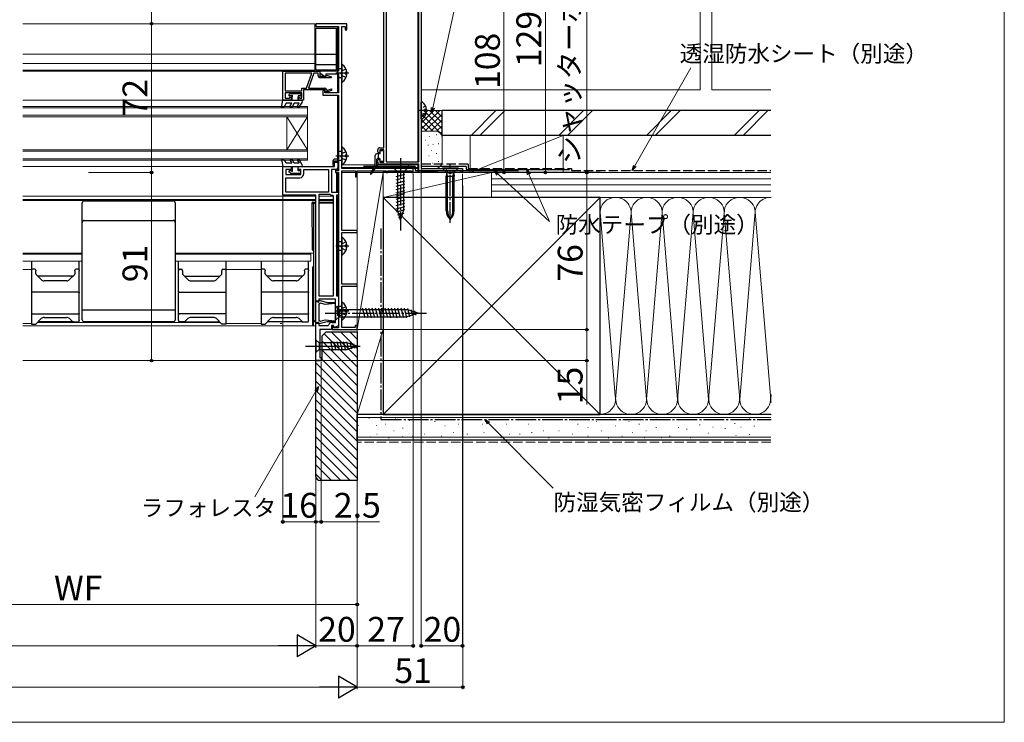
# Model space of a CAD drawing. Extents: x 0 to 1050, y 0 to 1564.
# Drawn here: x 574 to 1050, y 0 to 340 of the extents above; entities that cross this region are included whole.
import ezdxf

# ---------------------------------------------------------------- set-up
doc = ezdxf.new("R2010")
doc.units = 0
doc.linetypes.add('YCENTER_1', pattern=[13, 10, -1, 1, -1])
doc.linetypes.add('YHIDDEN_1', pattern=[4, 3, -1])
for name, color, linetype, lineweight in [('YKK_11', 7, 'CONTINUOUS', 30), ('YKK_12', 2, 'CONTINUOUS', 13), ('YKK_13', 4, 'CONTINUOUS', 30), ('YKK_D', 6, 'CONTINUOUS', 13), ('YKK_ZWAK', 7, 'CONTINUOUS', 30), ('YSS_K', 3, 'CONTINUOUS', 13), ('YSS_KE', 3, 'CONTINUOUS', 30)]:
    doc.layers.add(name, color=color, linetype=linetype, lineweight=lineweight)
doc.styles.add('text-b', font='txt')

msp = doc.modelspace()

# ---------------------------------------------------------------- linework, layer by layer
at = {"layer": 'YKK_11', "linetype": 'ByBlock', "lineweight": -2, "ltscale": 0.5}
for p, q in [((768, 373), (768, 268)), ((749.9, 278), (749.9, 357.8)), ((751, 357.8), (751, 271.2)), ((766.8, 271.2), (766.8, 357.8)), ((732, 338), (717, 338)), ((717, 338), (717, 336.6)), ((717, 336.6), (728, 336.6)), ((728, 336.6), (728, 315)), ((729.5, 268), (729.5, 336.6)), ((729.5, 336.6), (731.2, 336.6)), ((731.2, 336.6), (731.2, 335)), ((731.2, 335), (732, 335)), ((732, 335), (732, 338)), ((701, 315), (719, 315)), ((701, 301), (701, 315)), ((728, 315), (719, 315)), ((719, 315), (719, 314.2)), ((719, 315), (719, 312.7)), ((715.04, 314), (702.2, 314)), ((702.2, 314), (702.2, 305.5)), ((712.42, 306.8), (715.04, 314)), ((716, 314), (713.38, 306.8)), ((718.1, 314), (716, 314)), ((718.1, 313), (718.1, 314)), ((719, 314.2), (721.14, 312.7)), ((719, 312.7), (721.9, 312.7)), ((724.46, 311.9), (719.2, 311.9)), ((721.14, 312.7), (722, 312.7)), ((721.9, 312.7), (722.2, 313)), ((722, 312.7), (722, 313.7)), ((722, 313.7), (728, 313.7)), ((722.2, 313), (722.7, 313)), ((722.7, 313), (724.53, 312.34)), ((724.53, 312.34), (724.46, 311.9)), ((728, 313.7), (728, 304.5)), ((702.2, 305.5), (710.2, 305.5)), ((710.2, 305.5), (710.2, 306.8)), ((710.2, 306.8), (712.42, 306.8)), ((721.5, 306), (711, 306)), ((711, 306), (711, 301)), ((713.38, 306.8), (721.23, 306.8)), ((721.1, 305.8), (720.3, 305.34)), ((720.3, 305.34), (720.3, 303.5)), ((721.5, 305.8), (721.1, 305.8)), ((721.39, 304.5), (721.5, 305.8)), ((721.41, 305), (721.5, 306)), ((722.72, 305), (721.41, 305)), ((722.26, 306.08), (722.39, 305.73)), ((722.39, 305.73), (724.5, 306.5)), ((724.5, 305.65), (722.72, 305)), ((724.5, 306.5), (724.5, 305.65)), ((705, 301), (701, 301)), ((710.2, 304.6), (702.2, 304.6)), ((702.2, 304.6), (702.2, 302)), ((702.2, 302), (704.24, 302)), ((704.24, 302), (704.55, 302.54)), ((704.55, 302.54), (705, 302.42)), ((705, 302.42), (705, 301)), ((708.5, 302.42), (708.95, 302.54)), ((708.5, 301), (708.5, 302.42)), ((711, 301), (708.5, 301)), ((708.95, 302.54), (709.26, 302)), ((709.26, 302), (710.2, 302)), ((710.2, 302), (710.2, 304.6)), ((720.3, 303.5), (728, 303.5)), ((728, 304.5), (721.39, 304.5)), ((728, 303.5), (728, 272.5)), ((746.9, 276), (746.9, 277)), ((747.9, 278), (749.9, 278)), ((749.9, 277), (747.9, 277)), ((747.9, 277), (747.9, 276)), ((749.9, 271), (749.9, 277)), ((725.2, 271.5), (725.2, 269.5)), ((726.1, 269.5), (726.1, 271.6)), ((726.1, 271.6), (728, 271.6)), ((728, 272.5), (726.2, 272.5)), ((728, 271.6), (728, 266.9)), ((747.4, 275.5), (746.9, 276)), ((746.9, 272), (747.4, 272.5)), ((746.9, 271), (746.9, 272)), ((747.9, 276), (747.4, 275.5)), ((747.4, 272.5), (747.9, 272)), ((747.9, 272), (747.9, 271)), ((701, 255), (701, 269)), ((701, 269), (705, 269)), ((705, 267.5), (702.5, 267.5)), ((702.5, 267.5), (702.5, 265)), ((705, 269), (705, 267.5)), ((708.5, 267.5), (708.5, 269)), ((708.5, 269), (726.1, 269)), ((709.7, 267.5), (708.5, 267.5)), ((709.7, 265), (709.7, 267.5)), ((711.2, 265.5), (711.2, 267.5)), ((711.2, 267.5), (723.1, 267.5)), ((723.1, 267.5), (723.1, 256.5)), ((726.6, 267.5), (724.6, 267.5)), ((724.6, 267.5), (724.6, 256.5)), ((725.2, 269.5), (726.1, 269.5)), ((726.1, 269), (726.1, 271)), ((726.1, 271), (727.6, 271)), ((728, 266.9), (726.5, 266.9)), ((726.5, 266.9), (726.5, 266)), ((727.6, 271), (727.6, 268.5)), ((764, 268), (729.5, 268)), ((729.5, 238), (729.5, 266.8)), ((729.5, 266.8), (736.1, 266.8)), ((736.1, 266.8), (736.1, 264)), ((737, 264), (737, 266.8)), ((737, 266.8), (751, 266.8)), ((747.9, 271), (749.9, 271)), ((766.8, 270), (747.9, 270)), ((751, 271.2), (766.8, 271.2)), ((751, 266.8), (751, 266)), ((751.8, 266), (751.8, 266.8)), ((751.8, 266.8), (763.2, 266.8)), ((763.2, 266.8), (763.2, 266)), ((764, 266), (764, 268)), ((766.8, 266), (766.8, 270)), ((768, 268), (788, 268)), ((787.3, 266.8), (775.7, 266.8)), ((775.7, 266.8), (775.7, 266)), ((787.3, 266), (787.3, 266.8)), ((788, 268), (788, 266)), ((702.5, 265), (709.7, 265)), ((702.5, 256.5), (702.5, 263.5)), ((702.5, 263.5), (709.2, 263.5)), ((726.5, 266), (728, 266)), ((728, 266), (728, 190.9)), ((736.1, 264), (737, 264)), ((751, 266), (751.8, 266)), ((763.2, 266), (764, 266)), ((767.7, 266), (766.8, 266)), ((768, 266.3), (767.7, 266)), ((768.3, 266.6), (768, 266.3)), ((774.7, 266.6), (768.3, 266.6)), ((775, 266.3), (774.7, 266.6)), ((775.3, 266), (775, 266.3)), ((775.7, 266), (775.3, 266)), ((788, 266), (787.3, 266)), ((717, 255), (701, 255)), ((723.1, 256.5), (702.5, 256.5)), ((717, 203.8), (717, 255)), ((718.5, 255.3), (718.5, 206.3)), ((723.91, 255.3), (718.5, 255.3)), ((724.15, 255.24), (723.91, 255.3)), ((724.6, 256.5), (728, 256.5)), ((725.5, 254.51), (725.02, 255)), ((725.5, 206.3), (725.5, 254.51)), ((728, 255), (727, 255)), ((727, 255), (727, 206.3)), ((728, 256.5), (728, 255)), ((737, 238), (729.5, 238)), ((729.5, 212), (729.5, 237)), ((729.5, 237), (737, 237)), ((737, 237), (737, 238)), ((737, 212), (729.5, 212)), ((729.5, 191), (729.5, 211)), ((729.5, 211), (737, 211)), ((737, 211), (737, 212)), ((726.5, 204.8), (718.4, 204.8)), ((718.4, 204.8), (718.4, 203.8)), ((718.5, 206.3), (725.5, 206.3)), ((726.5, 193.5), (726.5, 204.8)), ((727, 206.3), (728, 206.3)), ((728, 206.3), (728, 191.76)), ((718.4, 203.8), (717, 203.8)), ((717, 193.3), (717, 203.6)), ((717, 203.6), (717.7, 203.6)), ((717.7, 203.6), (718.23, 203.29)), ((718.23, 203.29), (718.48, 203.48)), ((718.38, 203.9), (718.65, 204.18)), ((718.48, 203.48), (718.38, 203.9)), ((719.22, 202.78), (718.5, 202.37)), ((718.5, 202.37), (718.5, 194.54)), ((718.65, 204.18), (722.47, 203.15)), ((721.54, 202.16), (719.22, 202.78)), ((726.31, 202.58), (721.54, 202.16)), ((722.47, 203.15), (726.29, 203.15)), ((726.29, 203.15), (726.31, 202.58)), ((717.7, 193.3), (717, 193.3)), ((717, 175), (717, 193.1)), ((717, 193.1), (718.4, 193.1)), ((718.23, 193.61), (717.7, 193.3)), ((718.48, 193.42), (718.23, 193.61)), ((718.38, 193), (718.48, 193.42)), ((718.65, 192.73), (718.38, 193)), ((718.4, 193.1), (718.4, 192)), ((718.4, 192), (722.89, 192)), ((718.5, 194.54), (719.22, 194.12)), ((722.47, 193.75), (718.65, 192.73)), ((719.22, 194.12), (721.54, 194.74)), ((721.54, 194.74), (726.31, 194.33)), ((726.29, 193.75), (722.47, 193.75)), ((722.89, 192), (723.18, 192.22)), ((725.6, 192), (724.6, 192)), ((724.6, 192), (724.6, 190)), ((724.9, 193.5), (726.5, 193.5)), ((725.6, 191.8), (724.9, 191.8)), ((724.9, 191.8), (724.9, 190)), ((725.96, 191.02), (725.6, 192)), ((725.6, 190.9), (725.6, 191.8)), ((728, 190.9), (725.6, 190.9)), ((728, 191.76), (725.96, 191.02)), ((726.31, 194.33), (726.29, 193.75)), ((736, 191), (729.5, 191)), ((737, 192), (736, 192)), ((736, 192), (736, 191)), ((737, 190), (737, 192)), ((724.6, 190), (719, 190)), ((719, 190), (719, 176.5)), ((724.9, 190), (737, 190)), ((719, 176.5), (719.5, 176.5)), ((719.5, 176.5), (719.5, 175)), ((719.5, 175), (717, 175))]:
    msp.add_line(p, q, dxfattribs=at)
for centre, radius, start, end in [((719.2, 313), 1.1, 180, 270), ((721.23, 305.7), 1.1, 20, 90), ((747.9, 277), 1, 90, 180), ((726.2, 271.5), 1, 90, 180), ((726.6, 268.5), 1, 270, 360), ((747.9, 271), 1, 180, 270), ((709.2, 265.5), 2, 270, 360), ((725.1, 257), 2, 241.6424, 267.7076), ((724.9, 191.7), 1.8, 90, 163.3985)]:
    msp.add_arc(centre, radius, start, end, dxfattribs=at)
at = {"layer": 'YKK_12', "ltscale": 1.5}
for p, q in [((902.9, 306), (902.9, 525.03)), ((908.6, 525.03), (908.6, 306)), ((902.9, 306), (768, 306)), ((936.99, 306), (908.6, 306))]:
    msp.add_line(p, q, dxfattribs=at)
at = {"layer": 'YKK_12', "color": 2}
for p, q in [((766.3, 271.2), (766.3, 357.5)), ((726.1, 269.8), (726.06, 269.8)), ((728, 268), (727.47, 268)), ((728, 269.8), (727.6, 269.8)), ((728, 268.5), (727.6, 268.5)), ((745.74, 269.8), (729.5, 269.8)), ((745.02, 268.5), (729.5, 268.5)), ((766.3, 268.5), (745.9, 268.5)), ((766.3, 269.8), (746.55, 269.8)), ((746.8, 269.8), (746.8, 268.5)), ((761.8, 269.8), (761.8, 268.5)), ((766.3, 268), (763.7, 268)), ((766.3, 266), (766.3, 270)), ((729.5, 266), (736.1, 266)), ((737, 266), (743.62, 266)), ((744.26, 266), (756.45, 266)), ((759.55, 266), (766.3, 266))]:
    msp.add_line(p, q, dxfattribs=at)
at = {"layer": 'YKK_12'}
for p, q in [((716.5, 338), (575.25, 338)), ((716.5, 315.5), (716.5, 338)), ((727.5, 315), (727.5, 336.6)), ((716.5, 323.3), (575.25, 323.3)), ((716.5, 318.8), (575.25, 318.8)), ((575.25, 315.5), (716.5, 315.5)), ((701, 315), (575.25, 315)), ((701, 315), (701, 301)), ((719, 315), (719, 314.01)), ((727.5, 313.7), (727.5, 304.5)), ((575.25, 301), (701, 301)), ((727.5, 303.5), (727.5, 272.6)), ((575.25, 298), (713, 298)), ((713, 297.3), (575.25, 297.3)), ((713, 298), (713, 272)), ((575.25, 293.7), (713, 293.7)), ((713, 293), (575.25, 293)), ((703, 293), (703, 277)), ((713, 293), (703, 277)), ((713, 277), (703, 293)), ((575.25, 277), (713, 277)), ((713, 276.3), (575.25, 276.3)), ((575.25, 272.7), (713, 272.7)), ((713, 272), (575.25, 272)), ((727.5, 271.7), (727.5, 270.8)), ((725.2, 269), (575.25, 269)), ((726.5, 267.5), (726.5, 266.4)), ((727.5, 268.07), (727.5, 266.9)), ((727, 266), (727, 256.5)), ((727.5, 266), (727.5, 256.5)), ((575.25, 254.5), (717, 254.5)), ((717, 253), (575.25, 253)), ((575.25, 252.5), (717, 252.5)), ((718.5, 254.5), (725.5, 254.5)), ((718.5, 253), (725.5, 253)), ((718.5, 252.5), (725.5, 252.5)), ((727.5, 255), (727.5, 206.3)), ((727, 232.1), (727.5, 232.1)), ((604, 227), (575.25, 227)), ((575.25, 226.5), (604, 226.5)), ((649, 227), (715.92, 227)), ((714.5, 226.5), (649, 226.5)), ((714.5, 226.5), (714.5, 223.1)), ((727, 228), (727.5, 228)), ((727, 227), (727.5, 227)), ((575.25, 223.1), (604, 223.1)), ((579.5, 219.1), (575.25, 219.1)), ((714.5, 223.1), (649, 223.1)), ((673.5, 219.1), (690.5, 219.1)), ((727.5, 209), (727.5, 209.3)), ((727.5, 207.8), (727.5, 208.2)), ((579.5, 192.9), (575.25, 192.9)), ((575.25, 191.8), (717, 191.8)), ((670.8, 193.4), (582.2, 193.4)), ((673.5, 192.9), (690.5, 192.9)), ((700.5, 192.93), (699.74, 192.93)), ((717, 175), (717, 193.7)), ((717, 175), (575.25, 175))]:
    msp.add_line(p, q, dxfattribs=at)
at = {"layer": 'YKK_13'}
for p, q in [((717, 315.5), (717, 335.9)), ((717, 335.9), (727, 335.9)), ((727, 315.5), (727, 335.9)), ((717, 323.3), (727, 323.3)), ((717, 318.2), (727, 318.2)), ((727, 315.5), (717, 315.5)), ((729.5, 316.15), (727.5, 316.15)), ((727.5, 316.15), (727.5, 311.85)), ((729.5, 317.98), (729.5, 310.03)), ((731.98, 314.43), (731.1, 314.43)), ((731.1, 314.43), (731.1, 313.58)), ((733, 314), (726.72, 314)), ((729.5, 311.85), (727.5, 311.85)), ((731.98, 313.58), (731.1, 313.58)), ((729.5, 277.98), (729.5, 270.03)), ((748.15, 275.5), (748.15, 276.4)), ((748.45, 276.7), (749.35, 276.7)), ((749.65, 276.4), (749.65, 271.6)), ((733, 274), (726.72, 274)), ((729.5, 276.15), (727.5, 276.15)), ((727.5, 276.15), (727.5, 271.85)), ((729.5, 271.85), (727.5, 271.85)), ((731.98, 274.43), (731.1, 274.43)), ((731.1, 274.43), (731.1, 273.58)), ((731.98, 273.58), (731.1, 273.58)), ((745.75, 269.88), (745.75, 274.2)), ((746.55, 269.59), (746.55, 272.5)), ((747.85, 275.2), (746.75, 275.2)), ((747.85, 272.8), (746.85, 272.8)), ((747.35, 272.8), (747.35, 275.2)), ((747.39, 272.8), (747.35, 272.85)), ((748.15, 271.6), (748.15, 272.5)), ((745.71, 269.73), (743.38, 265.58)), ((746.5, 269.43), (743.81, 265.32)), ((749.35, 271.3), (748.45, 271.3)), ((778.2, 268), (778.2, 268.25)), ((778.2, 268.25), (785.8, 268.25)), ((780.09, 266.11), (778.2, 268)), ((778.2, 268), (785.8, 268)), ((783.91, 266.11), (785.8, 268)), ((785.8, 268.25), (785.8, 268)), ((780.31, 265.4), (780.1, 264.22)), ((780.1, 247.63), (780.1, 264.22)), ((780.1, 264.22), (783.9, 264.22)), ((780.68, 264.22), (780.3, 265.74)), ((783.61, 265.82), (780.39, 265.82)), ((780.68, 247.63), (780.68, 264.22)), ((783.33, 264.22), (783.7, 265.74)), ((783.33, 247.63), (783.33, 264.22)), ((783.69, 265.4), (783.9, 264.22)), ((783.9, 247.63), (783.9, 264.22)), ((604, 202.6), (604, 251.3)), ((605, 252.3), (648, 252.3)), ((649, 251.3), (649, 194.8)), ((715, 251.2), (715, 250.2)), ((716.01, 250.92), (715, 251.2)), ((715, 250.2), (715.22, 229.01)), ((715.5, 251.7), (716.51, 251.42)), ((715.5, 251.7), (717, 251.7)), ((716.01, 194.55), (716.01, 250.92)), ((716.51, 251.42), (717, 251.42)), ((718.5, 251.7), (725.5, 251.7)), ((718.5, 251.42), (725.5, 251.42)), ((605, 242.8), (648, 242.8)), ((729.5, 234.38), (729.5, 226.43)), ((733, 230.4), (726.72, 230.4)), ((729.5, 232.55), (727.5, 232.55)), ((727.5, 232.55), (727.5, 228.25)), ((731.98, 230.83), (731.1, 230.83)), ((731.1, 230.83), (731.1, 229.98)), ((731.98, 229.98), (731.1, 229.98)), ((715.25, 228.59), (715.89, 228.41)), ((715.92, 227.91), (715.92, 220.89)), ((729.5, 228.25), (727.5, 228.25)), ((579.5, 223.1), (579.5, 219.3)), ((581, 219.3), (579.5, 219.3)), ((579.5, 219.3), (579.5, 218.48)), ((602, 219.3), (601, 219.3)), ((602.5, 218.8), (602.5, 223.1)), ((650.5, 218.8), (650.5, 223.1)), ((651, 219.3), (652, 219.3)), ((672, 219.3), (673.5, 219.3)), ((673.5, 223.1), (673.5, 219.3)), ((673.5, 219.3), (673.5, 218.48)), ((690.5, 223.1), (690.5, 219.3)), ((692, 219.3), (690.5, 219.3)), ((690.5, 219.3), (690.5, 218.48)), ((713, 219.3), (712, 219.3)), ((713.5, 218.8), (713.5, 223.1)), ((715.45, 219.71), (715.45, 191.8)), ((715.89, 220.39), (715.48, 220.21)), ((579.5, 218.48), (579.5, 208.13)), ((581.5, 218.8), (581.5, 218.39)), ((581.5, 217.01), (581.5, 218.39)), ((584.11, 214.19), (581.65, 216.66)), ((599.5, 215.8), (582.5, 215.8)), ((600.35, 216.66), (597.89, 214.19)), ((600.5, 218.39), (600.5, 218.8)), ((600.5, 218.39), (600.5, 217.01)), ((602.5, 218.8), (602.5, 218.39)), ((602.5, 208.05), (602.5, 218.39)), ((650.5, 218.8), (650.5, 218.39)), ((650.5, 208.05), (650.5, 218.39)), ((652.5, 218.39), (652.5, 218.8)), ((652.5, 218.39), (652.5, 217.01)), ((652.65, 216.66), (655.11, 214.19)), ((653.5, 215.8), (670.5, 215.8)), ((668.89, 214.19), (671.35, 216.66)), ((671.5, 218.8), (671.5, 218.39)), ((671.5, 217.01), (671.5, 218.39)), ((673.5, 218.48), (673.5, 208.13)), ((690.5, 218.48), (690.5, 208.13)), ((692.5, 218.8), (692.5, 218.39)), ((692.5, 217.01), (692.5, 218.39)), ((695.11, 214.19), (692.65, 216.66)), ((710.5, 215.8), (693.5, 215.8)), ((711.35, 216.66), (708.89, 214.19)), ((711.5, 218.39), (711.5, 218.8)), ((711.5, 218.39), (711.5, 217.01)), ((713.5, 218.8), (713.5, 218.39)), ((713.5, 208.05), (713.5, 218.39)), ((596.48, 213.6), (585.52, 213.6)), ((656.52, 213.6), (667.48, 213.6)), ((707.48, 213.6), (696.52, 213.6)), ((602, 208.13), (579.5, 208.13)), ((579.5, 208.13), (579.5, 207.79)), ((579.5, 207.79), (579.5, 197.98)), ((602.5, 208.05), (602.5, 207.79)), ((602.5, 197.98), (602.5, 207.79)), ((650.5, 208.05), (650.5, 207.79)), ((650.5, 197.98), (650.5, 207.79)), ((651, 208.13), (673.5, 208.13)), ((673.5, 208.13), (673.5, 207.79)), ((673.5, 207.79), (673.5, 197.98)), ((713, 208.13), (690.5, 208.13)), ((690.5, 208.13), (690.5, 207.79)), ((690.5, 207.79), (690.5, 197.98)), ((713.5, 208.05), (713.5, 207.79)), ((713.5, 197.98), (713.5, 207.79)), ((604, 194.8), (604, 202.6)), ((726.5, 201.5), (726.5, 194.5)), ((726.5, 201.5), (728.25, 199.75)), ((729.5, 201.15), (727.5, 201.15)), ((727.5, 201.15), (727.5, 196.85)), ((729.5, 202.98), (729.5, 195.03)), ((740.87, 195.7), (739.64, 200.3)), ((742.42, 195.7), (741.19, 200.3)), ((743.98, 195.7), (742.75, 200.3)), ((745.53, 195.7), (744.3, 200.3)), ((747.08, 195.7), (745.85, 200.3)), ((748.64, 195.7), (747.4, 200.3)), ((750.19, 195.7), (748.96, 200.3)), ((751.74, 195.7), (750.51, 200.3)), ((753.3, 195.7), (752.06, 200.3)), ((754.85, 195.7), (753.62, 200.3)), ((756.4, 195.7), (755.17, 200.3)), ((757.95, 195.7), (756.72, 200.3)), ((759.51, 195.7), (758.27, 200.3)), ((761.06, 195.71), (759.83, 200.3)), ((762.49, 196.16), (761.41, 200.18)), ((579.5, 197.98), (579.5, 197.64)), ((579.5, 197.64), (602, 197.64)), ((579.5, 197.64), (579.5, 193.32)), ((581.5, 192.7), (584.11, 195.32)), ((584.11, 195.32), (584.12, 195.32)), ((585.53, 195.9), (585.53, 195.9)), ((585.53, 195.9), (596.47, 195.9)), ((596.47, 195.9), (596.47, 195.9)), ((597.88, 195.32), (597.89, 195.32)), ((597.89, 195.32), (599.35, 193.85)), ((602.5, 197.98), (602.5, 197.72)), ((602.5, 194.41), (602.5, 197.72)), ((604, 199.52), (649, 199.52)), ((650.5, 197.98), (650.5, 197.72)), ((650.5, 194.41), (650.5, 197.72)), ((673.5, 197.64), (651, 197.64)), ((655.11, 195.32), (653.65, 193.85)), ((655.12, 195.32), (655.11, 195.32)), ((667.47, 195.9), (656.53, 195.9)), ((656.53, 195.9), (656.53, 195.9)), ((667.47, 195.9), (667.47, 195.9)), ((668.89, 195.32), (668.88, 195.32)), ((671.5, 192.7), (668.89, 195.32)), ((673.5, 197.98), (673.5, 197.64)), ((673.5, 197.64), (673.5, 193.32)), ((690.5, 197.98), (690.5, 197.64)), ((690.5, 197.64), (713, 197.64)), ((690.5, 197.64), (690.5, 193.32)), ((692.5, 192.7), (695.11, 195.32)), ((695.11, 195.32), (695.12, 195.32)), ((696.53, 195.9), (696.53, 195.9)), ((696.53, 195.9), (707.47, 195.9)), ((707.47, 195.9), (707.47, 195.9)), ((708.88, 195.32), (708.89, 195.32)), ((708.89, 195.32), (710.35, 193.85)), ((713.5, 197.98), (713.5, 197.72)), ((713.5, 194.41), (713.5, 197.72)), ((726.5, 194.5), (728.25, 196.25)), ((733, 199), (726.72, 199)), ((729.5, 196.85), (727.5, 196.85)), ((728.25, 199.75), (728.25, 196.25)), ((728.25, 199.75), (760.95, 199.75)), ((728.25, 196.25), (760.95, 196.25)), ((731.98, 199.43), (731.1, 199.43)), ((731.1, 199.43), (731.1, 198.58)), ((731.98, 198.58), (731.1, 198.58)), ((766.5, 198), (760.95, 199.75)), ((766.5, 198), (760.95, 196.25)), ((763.92, 196.61), (763.11, 199.65)), ((765.35, 197.07), (764.8, 199.11)), ((579.5, 193.32), (579.5, 192.74)), ((579.5, 192.74), (579.5, 192.7)), ((579.5, 192.7), (581.5, 192.7)), ((599.71, 193.7), (582.5, 193.7)), ((599.35, 193.85), (599.35, 193.85)), ((599.71, 193.7), (599.71, 193.7)), ((599.71, 193.7), (602, 193.7)), ((602.5, 194.41), (602.5, 194.25)), ((602.5, 194.2), (602.5, 194.25)), ((648, 193.8), (605, 193.8)), ((650.5, 194.41), (650.5, 194.25)), ((650.5, 194.2), (650.5, 194.25)), ((653.29, 193.7), (651, 193.7)), ((653.29, 193.7), (653.29, 193.7)), ((653.29, 193.7), (670.5, 193.7)), ((653.65, 193.85), (653.65, 193.85)), ((673.5, 192.7), (671.5, 192.7)), ((673.5, 193.32), (673.5, 192.74)), ((673.5, 192.74), (673.5, 192.7)), ((690.5, 193.32), (690.5, 192.74)), ((690.5, 192.74), (690.5, 192.7)), ((690.5, 192.7), (692.5, 192.7)), ((710.71, 193.7), (693.5, 193.7)), ((710.35, 193.85), (710.35, 193.85)), ((710.71, 193.7), (710.71, 193.7)), ((710.71, 193.7), (713, 193.7)), ((713.5, 194.41), (713.5, 194.25)), ((713.5, 194.2), (713.5, 194.25)), ((715.82, 194.49), (716.01, 194.55)), ((715.82, 191.8), (715.82, 194.49)), ((716.51, 194.05), (716.34, 194)), ((716.34, 194), (717, 194)), ((716.34, 194), (717, 194)), ((717, 194.05), (716.51, 194.05)), ((717, 194.05), (716.51, 194.05)), ((712, 182), (738.49, 182)), ((717, 185.1), (717, 178.9)), ((717, 185.1), (718.55, 183.55)), ((732.08, 183.55), (718.55, 183.55)), ((718.55, 183.55), (718.55, 180.45)), ((725.29, 179.9), (724.17, 184.1)), ((726.85, 179.9), (725.72, 184.1)), ((728.4, 179.9), (727.27, 184.1)), ((729.95, 179.9), (728.83, 184.1)), ((731.51, 179.9), (730.38, 184.1)), ((732.99, 180.16), (731.93, 184.1)), ((737, 182), (732.08, 183.55)), ((737, 182), (732.08, 180.45)), ((734.42, 180.61), (733.61, 183.65)), ((735.85, 181.06), (735.3, 183.11)), ((717, 178.9), (718.55, 180.45)), ((718.55, 180.45), (732.08, 180.45))]:
    msp.add_line(p, q, dxfattribs=at)
at = {"layer": 'YKK_13', "linetype": 'YHIDDEN_1'}
for p, q in [((729.71, 315.15), (729.1, 314)), ((731.58, 316.08), (729.71, 315.15)), ((729.71, 312.86), (729.1, 314)), ((731.58, 311.93), (729.71, 312.86)), ((729.71, 275.15), (729.1, 274)), ((729.71, 272.86), (729.1, 274)), ((731.58, 276.08), (729.71, 275.15)), ((731.58, 271.93), (729.71, 272.86)), ((729.71, 231.55), (729.1, 230.4)), ((729.71, 229.26), (729.1, 230.4)), ((731.58, 232.48), (729.71, 231.55)), ((731.58, 228.33), (729.71, 229.26)), ((729.71, 200.15), (729.1, 199)), ((731.58, 201.08), (729.71, 200.15)), ((729.71, 197.86), (729.1, 199)), ((731.58, 196.93), (729.71, 197.86))]:
    msp.add_line(p, q, dxfattribs=at)
at = {"layer": 'YKK_13', "ltscale": 0.5}
for p, q in [((700.36, 297.5), (701, 301)), ((701, 301), (708.5, 301)), ((704.59, 304.22), (703.99, 303.62)), ((705.04, 303.1), (704.2, 303.1)), ((704.8, 304.3), (709.4, 304.3)), ((705.5, 301), (705.5, 302.64)), ((708.5, 303.1), (708.5, 301)), ((709.4, 303.1), (708.5, 303.1)), ((708.5, 301), (710, 301)), ((710.43, 300.25), (708.99, 297.75)), ((709.7, 304), (709.7, 303.4)), ((700.36, 297.5), (700.87, 297.5)), ((700.87, 297.5), (701.88, 298.09)), ((702.7, 299.5), (701.88, 298.09)), ((705.35, 299.5), (702.7, 299.5)), ((704.62, 298.25), (705.35, 299.5)), ((706.5, 299.5), (705.49, 297.75)), ((708.85, 299.5), (706.5, 299.5)), ((708.12, 298.25), (708.85, 299.5)), ((768, 292.03), (768, 299.98)), ((770.48, 296.43), (769.6, 296.43)), ((769.6, 295.58), (769.6, 296.43)), ((770.48, 295.58), (769.6, 295.58)), ((700.36, 272.5), (700.87, 272.5)), ((700.36, 272.5), (701, 269)), ((700.87, 272.5), (701.88, 271.92)), ((702.7, 270.5), (701.88, 271.92)), ((704.62, 271.75), (705.35, 270.5)), ((706.5, 270.5), (705.49, 272.25)), ((708.12, 271.75), (708.85, 270.5)), ((710.43, 269.75), (708.99, 272.25)), ((701, 269), (708.5, 269)), ((705.35, 270.5), (702.7, 270.5)), ((705.04, 266.9), (704.2, 266.9)), ((705.5, 269), (705.5, 267.36)), ((708.85, 270.5), (706.5, 270.5)), ((708.5, 266.9), (708.5, 269)), ((708.5, 269), (710, 269)), ((709.4, 266.9), (708.5, 266.9)), ((704.59, 265.79), (703.99, 266.39)), ((704.8, 265.7), (709.4, 265.7)), ((709.7, 266), (709.7, 266.6))]:
    msp.add_line(p, q, dxfattribs=at)
at = {"layer": 'YKK_13', "linetype": 'YCENTER_1'}
for p, q in [((771.5, 296), (766.96, 296)), ((758, 273), (758, 238)), ((782, 241.65), (782, 269.76)), ((721.5, 198), (771.5, 198)), ((721.5, 198), (771.5, 198))]:
    msp.add_line(p, q, dxfattribs=at)
at = {"layer": 'YKK_13', "linetype": 'YHIDDEN_1', "ltscale": 0.5}
for p, q in [((768.21, 297.15), (768, 296.75)), ((770.08, 298.08), (768.21, 297.15)), ((768.21, 294.86), (768, 295.26)), ((770.08, 293.93), (768.21, 294.86)), ((780.86, 266.04), (779.75, 268.25)), ((783.15, 266.04), (784.25, 268.25)), ((780.86, 266.04), (782, 265.43)), ((783.15, 266.04), (782, 265.43))]:
    msp.add_line(p, q, dxfattribs=at)
at = {"layer": 'YKK_13', "ltscale": 1.5}
for p, q in [((761.1, 268), (754.9, 268)), ((754.9, 268), (756.45, 266.45)), ((761.1, 268), (759.55, 266.45)), ((755.9, 264.03), (760.1, 265.15)), ((755.9, 262.47), (760.1, 263.6)), ((755.9, 260.92), (760.1, 262.05)), ((756.45, 266.45), (756.45, 247.92)), ((759.55, 266.45), (756.45, 266.45)), ((759.55, 247.92), (759.55, 266.45)), ((755.9, 259.37), (760.1, 260.49)), ((755.9, 257.82), (760.1, 258.94)), ((755.9, 256.26), (760.1, 257.39)), ((755.9, 254.71), (760.1, 255.83)), ((755.9, 253.16), (760.1, 254.28)), ((755.9, 251.6), (760.1, 252.73)), ((755.9, 250.05), (760.1, 251.18)), ((755.9, 248.5), (760.1, 249.62)), ((756.16, 247.01), (760.1, 248.07)), ((758, 243), (756.45, 247.92)), ((758, 243), (759.55, 247.92)), ((756.61, 245.58), (759.65, 246.4)), ((757.06, 244.15), (759.11, 244.7))]:
    msp.add_line(p, q, dxfattribs=at)
at = {"layer": 'YKK_13'}
for centre, radius, start, end in [((729.77, 317.98), 0.274, 52.2859, 180), ((726.7, 314), 5.3, 4.5994, 52.2859), ((729.77, 310.03), 0.274, 180, 307.7141), ((726.7, 314), 5.3, 307.7141, 355.4006), ((729.77, 277.98), 0.274, 52.2859, 180), ((726.7, 274), 5.3, 4.5994, 52.2859), ((748.45, 276.4), 0.3, 90, 180), ((749.35, 276.4), 0.3, 0, 90), ((726.7, 274), 5.3, 307.7141, 355.4006), ((746.75, 274.2), 1, 90, 180), ((746.85, 272.5), 0.3, 90, 180), ((747.85, 275.5), 0.3, 270, 0), ((747.85, 272.5), 0.3, 0, 90), ((748.45, 271.6), 0.3, 180, 270), ((749.35, 271.6), 0.3, 270, 0), ((729.77, 270.03), 0.274, 180, 307.7141), ((745.45, 269.88), 0.3, 330.7457, 0), ((746.25, 269.59), 0.3, 326.7906, 0), ((743.6, 265.45), 0.25, 151.4759, 326.7906), ((779.53, 265.55), 0.8, 349.8134, 45), ((784.47, 265.55), 0.8, 135, 190.1866), ((605, 251.3), 1, 90, 180), ((648, 251.3), 1, 360, 90), ((716.51, 250.91), 0.5, 90.1206, 179.9776), ((786.1, 247.63), 6, 180, 226.8953), ((788.58, 247.63), 7.9, 180, 213.6577), ((777.9, 247.63), 6, 313.1047, 0), ((775.42, 247.63), 7.9, 326.3423, 0), ((605, 241.8), 1, 90, 180), ((648, 241.8), 1, 360, 90), ((729.77, 234.38), 0.274, 52.2859, 180), ((726.7, 230.4), 5.3, 4.5994, 52.2859), ((726.7, 230.4), 5.3, 307.7141, 355.4006), ((729.77, 226.43), 0.274, 180, 307.7141), ((581, 218.8), 0.5, 360, 90), ((601, 218.8), 0.5, 90, 180), ((602, 218.8), 0.5, 360, 90), ((651, 218.8), 0.5, 90, 180), ((652, 218.8), 0.5, 360, 90), ((672, 218.8), 0.5, 90, 180), ((692, 218.8), 0.5, 360, 90), ((712, 218.8), 0.5, 90, 180), ((713, 218.8), 0.5, 360, 90), ((582, 217.01), 0.5, 180, 225), ((600, 217.01), 0.5, 315, 360), ((653, 217.01), 0.5, 180, 225), ((671, 217.01), 0.5, 315, 360), ((693, 217.01), 0.5, 180, 225), ((711, 217.01), 0.5, 315, 360), ((585.52, 215.6), 1.99, 225.1959, 269.9871), ((596.48, 215.6), 1.99, 270.0129, 314.8041), ((656.52, 215.6), 1.99, 225.1959, 269.9871), ((667.48, 215.6), 1.99, 270.0129, 314.8041), ((696.52, 215.6), 1.99, 225.1959, 269.9871), ((707.48, 215.6), 1.99, 270.0129, 314.8041), ((602.12, 207.35), 0.794, 61.5183, 98.7797), ((650.88, 207.35), 0.794, 81.2203, 118.4817), ((713.12, 207.35), 0.794, 61.5183, 98.7797), ((729.77, 202.98), 0.274, 52.2859, 180), ((726.7, 199), 5.3, 4.5994, 52.2859), ((585.53, 193.9), 2, 90.0443, 134.9557), ((596.47, 193.9), 2, 45.0443, 89.9557), ((602.12, 198.42), 0.794, 261.2202, 298.4822), ((650.88, 198.42), 0.794, 241.5178, 278.7798), ((656.53, 193.9), 2, 90.0443, 134.9557), ((667.47, 193.9), 2, 45.0443, 89.9557), ((696.53, 193.9), 2, 90.0443, 134.9557), ((707.47, 193.9), 2, 45.0443, 89.9557), ((713.12, 198.42), 0.794, 261.2202, 298.4822), ((726.7, 199), 5.3, 307.7141, 355.4006), ((599.71, 194.2), 0.5, 225.0443, 269.9557), ((602, 194.2), 0.5, 270, 360), ((605, 194.8), 1, 180, 270), ((648, 194.8), 1, 270, 360), ((651, 194.2), 0.5, 180, 270), ((653.29, 194.2), 0.5, 270.0443, 314.9557), ((710.71, 194.2), 0.5, 225.0443, 269.9557), ((713, 194.2), 0.5, 270, 360), ((716.51, 194.55), 0.5, 180.0224, 269.8794), ((729.77, 195.03), 0.274, 180, 307.7141)]:
    msp.add_arc(centre, radius, start, end, dxfattribs=at)
at = {"layer": 'YKK_13', "ltscale": 0.5}
for centre, radius, start, end in [((704.2, 303.4), 0.3, 135, 270), ((704.8, 304), 0.3, 90, 135), ((705.04, 303.4), 0.3, 270, 326.9443), ((705.5, 303.1), 0.25, 303.0557, 146.9443), ((705.8, 302.64), 0.3, 123.0557, 180), ((709.4, 304), 0.3, 360, 90), ((709.4, 303.4), 0.3, 270, 360), ((710, 300.5), 0.5, 330, 90), ((768.27, 299.98), 0.274, 52.2859, 180), ((765.2, 296), 5.3, 4.5994, 52.2859), ((705.06, 298), 0.5, 150, 330), ((708.56, 298), 0.5, 150, 330), ((765.2, 296), 5.3, 307.7141, 355.4006), ((768.27, 292.03), 0.274, 180, 307.7141), ((705.06, 272), 0.5, 30, 210), ((708.56, 272), 0.5, 30, 210), ((704.2, 266.6), 0.3, 90, 225), ((705.04, 266.6), 0.3, 33.0557, 90), ((705.5, 266.9), 0.25, 213.0557, 56.9443), ((705.8, 267.36), 0.3, 180, 236.9443), ((709.4, 266.6), 0.3, 360, 90), ((710, 269.5), 0.5, 270, 30), ((704.8, 266), 0.3, 225, 270), ((709.4, 266), 0.3, 270, 360)]:
    msp.add_arc(centre, radius, start, end, dxfattribs=at)
at = {"layer": 'YKK_13'}
for centre, major_axis, ratio, start_param, end_param in [((715.5, 251.2), (-0.482, 0.137), 0.997983, 4.99092, 6.560651), ((715.25, 229.09), (0, -0.5), 0.061163, 4.878195, 6.265732), ((715.89, 227.91), (0, -0.5), 0.061163, 1.570796, 3.124139), ((715.48, 219.71), (0, -0.5), 0.061163, 3.167773, 4.712389), ((715.89, 220.89), (0, -0.5), 0.061163, 0.02618, 1.570796), ((652.99, 215.6), (2.13, -1.42), 0.018864, 0.043486, 0.09492), ((671.01, 215.6), (2.13, 1.42), 0.018864, 3.046672, 3.098107), ((716.31, 194.49), (0.408, -0.308), 0.938416, 3.818801, 5.328511), ((716.34, 194.5), (0.482, 0.137), 0.997983, 4.373837, 4.433858)]:
    msp.add_ellipse(centre, major_axis=major_axis, ratio=ratio, start_param=start_param, end_param=end_param, dxfattribs=at)
at = {"layer": 'YKK_13', "extrusion": (0, 0, -1)}
for centre, major_axis, start_param, end_param in [((581.99, 215.6), (-2.13, 1.42), 3.046672, 3.098107), ((600.01, 215.6), (-2.13, -1.42), 0.043486, 0.09492), ((692.99, 215.6), (-2.13, 1.42), 3.046672, 3.098107), ((711.01, 215.6), (-2.13, -1.42), 0.043486, 0.09492)]:
    msp.add_ellipse(centre, major_axis=major_axis, ratio=0.018864, start_param=start_param, end_param=end_param, dxfattribs=at)
at = {"layer": 'YKK_D'}
for p, q in [((773.62, 297.27), (810.61, 466.76)), ((808, 374.01), (808, 266.01)), ((871.33, 269.22), (898.34, 316.59)), ((768, 267.5), (768, 36)), ((607, 266), (638.5, 266)), ((637.5, 266), (637.5, 175)), ((768.74, 266.01), (809, 266.01)), ((788, 265.3), (788, 36)), ((805.17, 265.27), (830.08, 242.38)), ((820.07, 265.17), (830.08, 242.38)), ((788.04, 259.81), (788.04, 16)), ((737, 189.3), (737, 16)), ((737, 189.3), (737, 56)), ((617, 175), (638.5, 175)), ((717.06, 160.25), (687.5, 109.06)), ((800.51, 144.7), (831.85, 113.36)), ((737, 57), (466, 57)), ((768, 37), (788, 37)), ((788.04, 17), (737, 17))]:
    msp.add_line(p, q, dxfattribs=at)
at = {"layer": 'YKK_D', "ltscale": 1.5}
for p, q in [((848, 441.01), (848, 266.01)), ((637.5, 338), (637.5, 395)), ((828, 395.01), (828, 266.01)), ((590.13, 338), (638.5, 338)), ((630.58, 338), (638.5, 338)), ((637.5, 338), (637.5, 266)), ((607, 266), (638.5, 266)), ((764, 265.3), (764, 36)), ((764.6, 266), (849, 266)), ((788.74, 266.01), (829, 266.01)), ((788.74, 266.01), (849, 266.01)), ((848, 266), (848, 190)), ((701, 254.5), (701, 96)), ((737, 189.3), (737, 36)), ((737, 189.3), (737, 16)), ((737.7, 190), (849, 190)), ((737.7, 190), (849, 190)), ((848, 190), (848, 175)), ((717, 174.3), (717, 96)), ((717, 174.3), (717, 36)), ((717, 174.3), (717, 36)), ((717, 174.3), (717, 96)), ((719.5, 174.3), (719.5, 96)), ((720.2, 175), (849, 175)), ((848, 175), (848, 153.73)), ((737, 116), (737, 36)), ((701, 97), (717, 97)), ((717, 97), (714.45, 97)), ((717, 97), (719.5, 97)), ((719.5, 97), (747.83, 97)), ((346.5, 37), (706.5, 37)), ((717, 37), (737, 37)), ((737, 37), (764, 37)), ((726.5, 17), (326.5, 17))]:
    msp.add_line(p, q, dxfattribs=at)
at = {"layer": 'YKK_D', "linetype": 'ByBlock', "lineweight": -2}
for p, q in [((773.07, 294.78), (772.95, 297.42)), ((773.07, 294.78), (773.62, 297.27)), ((774.29, 297.13), (773.07, 294.78)), ((804.7, 264.77), (803.29, 267)), ((803.29, 267), (805.63, 265.78)), ((803.29, 267), (805.17, 265.27)), ((819.45, 264.89), (819.05, 267.5)), ((819.05, 267.5), (820.7, 265.44)), ((819.05, 267.5), (820.07, 265.17)), ((870.07, 267), (870.74, 269.56)), ((870.07, 267), (871.33, 269.22)), ((871.92, 268.88), (870.07, 267)), ((716.46, 160.59), (718.33, 162.46)), ((718.33, 162.46), (717.06, 160.25)), ((718.33, 162.46), (717.65, 159.91)), ((800.02, 144.22), (798.7, 146.51)), ((798.7, 146.51), (800.99, 145.19)), ((798.7, 146.51), (800.51, 144.7))]:
    msp.add_line(p, q, dxfattribs=at)
at = {"layer": 'YKK_D', "lineweight": -2}
for p, q in [((717, 37), (707.91, 42.25)), ((707.91, 42.25), (707.91, 31.75)), ((717, 37), (698.81, 37)), ((717, 37), (707.91, 31.75)), ((737, 17), (727.91, 22.25)), ((727.91, 22.25), (727.91, 11.75)), ((737, 17), (718.81, 17)), ((737, 17), (727.91, 11.75))]:
    msp.add_line(p, q, dxfattribs=at)
at = {"layer": 'YKK_D', "linetype": 'ByBlock', "lineweight": -2}
for centre, radius in [((637.5, 338), 0.638), ((637.5, 338), 0.637), ((637.5, 266), 0.637), ((637.5, 266), 0.638), ((808, 266.01), 0.637), ((828, 266.01), 0.637), ((848, 266), 0.638), ((848, 266.01), 0.637), ((848, 190), 0.637), ((848, 190), 0.637), ((637.5, 175), 0.637), ((848, 175), 0.637), ((701, 97), 0.637), ((717, 97), 0.637), ((717, 97), 0.637), ((719.5, 97), 0.637), ((737, 57), 0.637), ((737, 37), 0.637), ((764, 37), 0.637), ((768, 37), 0.637), ((788, 37), 0.637), ((788.04, 17), 0.637)]:
    msp.add_circle(centre, radius, dxfattribs=at)
at = {"layer": 'YKK_ZWAK', "lineweight": 20}
for p, q in [((1050, 0), (1050, 1530)), ((0, 0), (1050, 0))]:
    msp.add_line(p, q, dxfattribs=at)
at = {"layer": 'YSS_K', "ltscale": 1.5}
for p, q in [((778.04, 296), (768.04, 296)), ((768.04, 287.15), (776.9, 296)), ((768.04, 289.97), (774.07, 296)), ((768.04, 292.8), (771.24, 296)), ((768.04, 295.63), (768.42, 296)), ((769.18, 296), (778.04, 287.15)), ((772.01, 296), (778.04, 289.97)), ((774.84, 296), (778.04, 292.8)), ((777.67, 296), (778.04, 295.63)), ((778.04, 283), (778.04, 296)), ((792.08, 284), (804.08, 296)), ((808.33, 296), (796.33, 284)), ((834.51, 284), (846.51, 296)), ((838.75, 284), (850.75, 296)), ((876.94, 284), (888.94, 296)), ((881.18, 284), (893.18, 296)), ((919.36, 284), (931.36, 296)), ((923.61, 284), (935.61, 296)), ((768.04, 294.32), (778.04, 284.32)), ((768.04, 291.49), (773.53, 286)), ((769.73, 286), (778.04, 294.32)), ((772.56, 286), (778.04, 291.49)), ((768.04, 288.66), (770.72, 285.99)), ((775.04, 286), (768.04, 286)), ((775.37, 285.99), (778.04, 288.66)), ((777.25, 285.04), (778.04, 285.83)), ((770.04, 281.68), (770.24, 281.68)), ((771.9, 283.51), (772.1, 283.51)), ((775.24, 284.18), (775.44, 284.18)), ((778.04, 271), (778.04, 283)), ((791.64, 266), (836.64, 284)), ((791.64, 284), (791.64, 266)), ((791.64, 284), (836.64, 284)), ((836.64, 284), (836.64, 266)), ((771.23, 279.17), (771.43, 279.17)), ((772.97, 276.71), (773.17, 276.71)), ((773.57, 279.5), (773.77, 279.5)), ((776.24, 279.84), (776.44, 279.84)), ((771.57, 274.16), (771.77, 274.16)), ((775.24, 275.16), (775.44, 275.16)), ((768.34, 268), (775.04, 268)), ((773.23, 270.49), (773.43, 270.49)), ((776.24, 271.32), (776.44, 271.32)), ((749.5, 266), (737, 266)), ((737, 266), (737, 190)), ((749.5, 266), (737, 190)), ((802, 266), (749.5, 266)), ((749.5, 266), (749.5, 254)), ((802, 266), (749.5, 254)), ((749.5, 190), (749.5, 266)), ((836.64, 266), (791.64, 266)), ((802, 254), (802, 266)), ((936.99, 266), (802, 266)), ((802, 254), (802, 266)), ((936.99, 263), (802, 263)), ((936.99, 260), (802, 260)), ((749.5, 149), (854.5, 254)), ((749.5, 254), (854.5, 149)), ((749.5, 254), (802, 254)), ((936.99, 257), (802, 257)), ((802, 254), (937.2, 254)), ((854.5, 254), (937.2, 254)), ((907, 156.12), (914.58, 247.82)), ((854.51, 246.81), (861.84, 158.03)), ((869.34, 244.97), (862, 156.12)), ((877, 156.12), (869.66, 244.97)), ((884.39, 245.56), (877, 156.12)), ((884.66, 244.94), (892, 156.12)), ((892, 156.12), (899.5, 246.9)), ((899.58, 245.97), (907, 156.12)), ((914.66, 244.97), (922, 156.12)), ((929.52, 247.09), (922, 156.12)), ((929.51, 246.81), (937, 156.12)), ((749.5, 190), (737, 190)), ((737, 190), (737, 149)), ((737, 149), (749.5, 190)), ((737, 190), (749.5, 190)), ((749.5, 149), (749.5, 190)), ((937.16, 158.03), (937.2, 158.56)), ((737, 149), (749.5, 149)), ((854.5, 149), (937.2, 149)), ((937, 147.5), (737, 147.5)), ((737.62, 143.56), (737.82, 143.56)), ((742.68, 147.17), (742.88, 147.17)), ((746.19, 143.56), (746.39, 143.56)), ((750.54, 144.29), (750.74, 144.29)), ((755.48, 146.78), (755.68, 146.78)), ((762.11, 146), (762.31, 146)), ((766.2, 146.44), (766.4, 146.44)), ((774.44, 145.61), (774.64, 145.61)), ((779.39, 143.46), (779.59, 143.46)), ((785.98, 144.29), (786.18, 144.29)), ((790.92, 146.44), (791.12, 146.44)), ((797.45, 144.29), (797.65, 144.29)), ((803.22, 146.44), (803.42, 146.44)), ((808.99, 144.29), (809.19, 144.29)), ((813.93, 146.44), (814.13, 146.44)), ((819.7, 144.29), (819.9, 144.29)), ((827.12, 146.44), (827.32, 146.44)), ((836.18, 146.44), (836.38, 146.44)), ((843.6, 144.29), (843.8, 144.29)), ((852.67, 145.61), (852.87, 145.61)), ((859.26, 147.26), (859.46, 147.26)), ((861.73, 143.46), (861.93, 143.46)), ((868.33, 145.61), (868.53, 145.61)), ((873.27, 144.29), (873.47, 144.29)), ((881.51, 147.26), (881.71, 147.26)), ((888.11, 146.44), (888.31, 146.44)), ((898, 146.44), (898.2, 146.44)), ((902.62, 143.95), (902.82, 143.95)), ((911.38, 146.29), (911.58, 146.29)), ((919.56, 144.53), (919.76, 144.53)), ((926.57, 146.87), (926.77, 146.87)), ((928.91, 143.36), (929.11, 143.36)), ((746.42, 139.34), (746.62, 139.34)), ((754.66, 140.99), (754.86, 140.99)), ((758.99, 142.39), (759.19, 142.39)), ((763.73, 138.52), (763.93, 138.52)), ((767.85, 142.64), (768.05, 142.64)), ((769.5, 139.34), (769.7, 139.34)), ((777.74, 138.52), (777.94, 138.52)), ((783.51, 140.17), (783.71, 140.17)), ((790.1, 139.34), (790.3, 139.34)), ((798.27, 140.17), (798.47, 140.17)), ((810.63, 139.34), (810.83, 139.34)), ((815.58, 139.34), (815.78, 139.34)), ((821.35, 140.17), (821.55, 140.17)), ((827.12, 140.99), (827.32, 140.99)), ((834.54, 140.99), (834.74, 140.99)), ((841.13, 139.34), (841.33, 139.34)), ((848.55, 142.64), (848.75, 142.64)), ((848.55, 138.52), (848.75, 138.52)), ((855.14, 140.99), (855.34, 140.99)), ((865.03, 138.52), (865.23, 138.52)), ((869.97, 140.17), (870.17, 140.17)), ((876.57, 140.99), (876.77, 140.99)), ((881.51, 142.64), (881.71, 142.64)), ((888.11, 138.52), (888.31, 138.52)), ((892.23, 142.64), (892.43, 142.64)), ((896.35, 141.82), (896.55, 141.82)), ((906.71, 139.86), (906.91, 139.86)), ((909.05, 142.78), (909.25, 142.78)), ((914.89, 142.2), (915.09, 142.2)), ((920.15, 138.69), (920.35, 138.69)), ((922.48, 142.78), (922.68, 142.78)), ((926.57, 139.27), (926.77, 139.27)), ((937, 138), (737, 138)), ((743.46, 138.1), (743.66, 138.1)), ((752.19, 137.7), (752.39, 137.7)), ((758.8, 138.1), (759, 138.1)), ((806.51, 137.7), (806.71, 137.7)), ((829.59, 137.7), (829.79, 137.7)), ((858.44, 137.7), (858.64, 137.7)), ((875.74, 137.7), (875.94, 137.7)), ((883.98, 137.7), (884.18, 137.7)), ((898, 137.7), (898.2, 137.7))]:
    msp.add_line(p, q, dxfattribs=at)
at = {"layer": 'YSS_K', "linetype": 'Continuous'}
for p, q in [((737, 171.96), (720.98, 187.98)), ((737, 176.45), (724.45, 189)), ((737, 180.94), (728.94, 189)), ((737, 185.43), (733.43, 189)), ((737, 167.47), (720, 184.47)), ((737, 162.98), (720, 179.98)), ((737, 154), (717, 174)), ((737, 158.49), (720, 175.49)), ((737, 149.51), (717, 169.51)), ((737, 145.02), (717, 165.02)), ((737, 140.53), (717, 160.53)), ((737, 136.04), (717, 156.04)), ((737, 131.55), (717, 151.55)), ((737, 127.06), (717, 147.06)), ((737, 122.57), (717, 142.57)), ((737, 118.08), (717, 138.08)), ((733.59, 117), (717, 133.59)), ((729.1, 117), (717, 129.1)), ((724.61, 117), (717, 124.61)), ((720.12, 117), (717, 120.12))]:
    msp.add_line(p, q, dxfattribs=at)
at = {"layer": 'YSS_K', "linetype": 'YHIDDEN_1', "ltscale": 1.5}
msp.add_line((937, 135.5), (737, 135.5), dxfattribs=at)
at = {"layer": 'YSS_K', "ltscale": 1.5}
for centre, radius, start, end in [((775.04, 283), 3, 0, 90), ((775.04, 271), 3, 270, 0), ((862, 246.5), 7.5, 348.2167, 191.7838), ((877, 246.5), 7.5, 348.2167, 191.7838), ((892, 246.5), 7.5, 348.2167, 191.7838), ((907, 246.5), 7.5, 348.2164, 191.7838), ((922, 246.5), 7.5, 348.2167, 191.7836), ((937, 246.5), 7.5, 88.4596, 191.7838), ((854.5, 156.5), 7.5, 270, 11.7835), ((869.5, 156.5), 7.5, 168.2165, 11.7835), ((884.5, 156.5), 7.5, 168.2165, 11.7835), ((899.5, 156.5), 7.5, 168.2165, 11.7835), ((914.5, 156.5), 7.5, 168.2165, 11.7836), ((929.5, 156.5), 7.5, 168.2165, 11.7835), ((944.5, 156.5), 7.5, 168.2165, 193.3149)]:
    msp.add_arc(centre, radius, start, end, dxfattribs=at)
at = {"layer": 'YSS_KE', "ltscale": 1.5}
for p, q in [((936.99, 296), (778.04, 296)), ((778.04, 284), (778.04, 296)), ((936.99, 284), (778.04, 284)), ((764.99, 269), (739.99, 269)), ((764.99, 269), (764.99, 267)), ((764.99, 267), (814.99, 267)), ((789.64, 269), (768.04, 269)), ((789.64, 269), (789.64, 267.5)), ((789.64, 267.5), (839.64, 267.5)), ((854.5, 266), (749.5, 266)), ((854.5, 254), (749.5, 254)), ((749.5, 254), (749.5, 149)), ((854.5, 240.04), (854.5, 254)), ((854.5, 149), (854.5, 246.5)), ((937, 149), (737, 149)), ((737, 136.5), (737, 149)), ((749.5, 149), (854.5, 149)), ((937, 136.5), (737, 136.5))]:
    msp.add_line(p, q, dxfattribs=at)
at = {"layer": 'YSS_KE', "linetype": 'YHIDDEN_1', "ltscale": 1.5}
for p, q in [((790.64, 270), (768.04, 270)), ((790.64, 270), (790.64, 268)), ((790.64, 268), (840.64, 268)), ((840.64, 268), (840.64, 267)), ((840.64, 267), (936.99, 267))]:
    msp.add_line(p, q, dxfattribs=at)
at = {"layer": 'YSS_KE', "linetype": 'YCENTER_1'}
for p, q in [((748.5, 239), (748.5, 146.5)), ((748.5, 146.5), (937.2, 146.5))]:
    msp.add_line(p, q, dxfattribs=at)
at = {"layer": 'YSS_KE', "linetype": 'ByBlock', "lineweight": -2, "ltscale": 0.5}
for p, q in [((720, 187), (722, 189)), ((720, 175), (720, 187)), ((722, 189), (737, 189)), ((737, 189), (737, 117)), ((717, 119), (717, 175)), ((717, 175), (720, 175)), ((737, 117), (719, 117))]:
    msp.add_line(p, q, dxfattribs=at)
msp.add_arc((719, 119), 2, 180, 270, dxfattribs=at)

# ---------------------------------------------------------------- texts
at = {"layer": 'YKK_D', "style": 'text-b'}
for s, height, rotation, p in [('シャッターボックス出幅＝175', 10, 90, (844.69, 270.1)), ('129', 12, 90, (826, 316.97)), ('108', 12, 90, (806, 306.4)), ('72', 12, 90, (635.5, 293.14)), ('91', 12, 90, (635.5, 212.94)), ('76', 12, 90, (846, 213.19)), ('15', 12, 89.9999, (846, 153.88)), ('ラフォレスタ', 8, 360, (632.31, 99.78))]:
    msp.add_text(s, height=height, rotation=rotation, dxfattribs=at).set_placement(p)
for s, height, p in [('透湿防水シート（別途）', 8, (892.98, 319.54)), ('防水テープ（別途）', 8, (832.99, 236.82)), ('16', 12, (699.83, 99)), ('2.5', 12, (725.71, 99)), ('防湿気密フィルム（別途）', 8, (831.96, 102.49)), ('WF', 12, (590.35, 59)), ('20', 12, (718.14, 39)), ('27', 12, (741.88, 39)), ('20', 12, (769.14, 39)), ('51', 12, (754.99, 19))]:
    msp.add_text(s, height=height, dxfattribs=at).set_placement(p)

doc.saveas('drawing.dxf')
